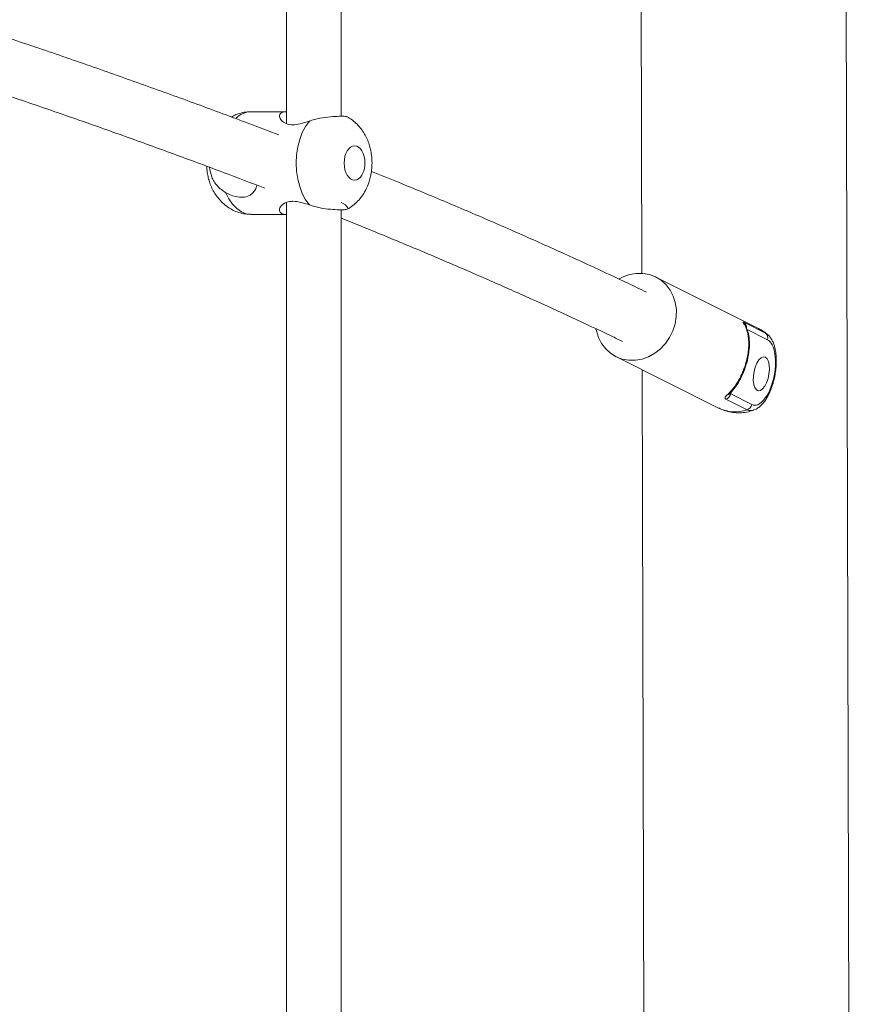
# Model space of a CAD drawing. Units: millimetres. Extents: x 5827.1 to 5837.4, y 3428.7 to 3437.2.
# Drawn here: x 5834.3 to 5834.6, y 3431.5 to 3431.8 of the extents above; entities that cross this region are included whole.
import ezdxf

# ---------------------------------------------------------------- set-up
doc = ezdxf.new("R2010")
doc.units = ezdxf.units.MM

msp = doc.modelspace()

# ---------------------------------------------------------------- linework, layer by layer
at = {"color": 7, "linetype": 'Continuous', "lineweight": 15}
for p, q in [((5834.57779834445, 3430.967890367076, 0.3034205317279657), (5834.571233250456, 3433.705474004313, 0.3034205317279657)), ((5834.41224930461, 3432.073365158369, 0.3034205317279657), (5834.41224930461, 3431.790685779382, 0.3034205317279657)), ((5834.428249337035, 3431.792806989481, 0.3034205317279657), (5834.428249337035, 3432.071327037145, 0.3034205317279657)), ((5834.515356041747, 3432.051168269445, 0.3034205317279657), (5834.516085602599, 3431.746949887802, 0.3034205317279657)), ((5834.41224930461, 3431.794161236812, 0.3034205317279657), (5834.40197346385, 3431.794161236812, 0.3034205317279657)), ((5834.41224930461, 3431.767605400612, 0.3034205317279657), (5834.41224930461, 3431.481023034979, 0.3034205317279657)), ((5834.429480172949, 3431.766913778116, 0.3034205317279657), (5834.428249337035, 3431.767611122657, 0.3034205317279657)), ((5834.40197346385, 3431.76416123562, 0.3034205317279657), (5834.41224930461, 3431.76416123562, 0.3034205317279657)), ((5834.428249337035, 3431.480885512163, 0.3034205317279657), (5834.428249337035, 3431.765521413614, 0.3034205317279657)), ((5834.550111986952, 3431.730833536913, 0.3034205317279657), (5834.520128943282, 3431.745868063499, 0.3034205317279657)), ((5834.546022989111, 3431.732542253067, 0.3034205317279657), (5834.552201129752, 3431.729444331457, 0.3034205317279657)), ((5834.546337701636, 3431.731530166198, 0.3034205317279657), (5834.546339847403, 3431.731518453886, 0.3034205317279657)), ((5834.546568967658, 3431.730647332002, 0.3034205317279657), (5834.552747108298, 3431.727549410392, 0.3034205317279657)), ((5834.508474685507, 3431.722626334955, 0.3034205317279657), (5834.538457729178, 3431.707591808368, 0.3034205317279657)), ((5834.516153075057, 3431.718776113321, 0.3034205317279657), (5834.516878940421, 3431.416132724811, 0.3034205317279657)), ((5834.541820623236, 3431.711864090492, 0.3034205317279657), (5834.541823722678, 3431.71184841447, 0.3034205317279657)), ((5834.548169948416, 3431.708630180885, 0.3034205317279657), (5834.541991807776, 3431.711728102495, 0.3034205317279657)), ((5834.54679165061, 3431.707085228492, 0.3034205317279657), (5834.54061350997, 3431.710183150102, 0.3034205317279657))]:
    msp.add_line(p, q, dxfattribs=at)
at = {"color": 8, "linetype": 'Continuous', "lineweight": 15}
for p, q in [((5834.552201129752, 3431.729444331457, 0.3034205317279657), (5834.552826501685, 3431.729011959364, 0.3034205317279657)), ((5834.541991807776, 3431.711728102495, 0.3034205317279657), (5834.542102672415, 3431.712186223795, 0.3034205317279657))]:
    msp.add_line(p, q, dxfattribs=at)
at = {"color": 7, "linetype": 'Continuous', "lineweight": 15, "elevation": 0.3034205317279657, "flags": 128}
for points in [[(5834.418964483099, 3431.766913778116), (5834.417852022009, 3431.768441772987), (5834.416900731879, 3431.770240909387), (5834.416134692984, 3431.772265708973), (5834.41557321723, 3431.774464971353), (5834.415230609732, 3431.776783025791), (5834.415115453558, 3431.779161221315), (5834.415230609732, 3431.781539446642), (5834.41557321723, 3431.783857501079), (5834.416134692984, 3431.786056733657), (5834.416900731879, 3431.788081563045), (5834.417852022009, 3431.789880699445), (5834.418964483099, 3431.791408694316)], [(5834.509467341261, 3431.745325750639), (5834.510573007422, 3431.745895124008), (5834.512477018195, 3431.746578819086), (5834.51443085845, 3431.746926165153), (5834.516381241637, 3431.746927625467), (5834.518274881201, 3431.746583200027), (5834.520060040312, 3431.745902306367), (5834.521688200789, 3431.744903481533), (5834.523114897566, 3431.743613964845), (5834.524301268416, 3431.74206898265), (5834.525214769202, 3431.740310615827), (5834.525830604392, 3431.738386846115), (5834.526131965476, 3431.736350185205), (5834.526110746222, 3431.734256154825), (5834.525767304259, 3431.732161856224)], [(5834.525767304259, 3431.732161856224), (5834.52511105712, 3431.730124450256), (5834.524160124617, 3431.728199518253), (5834.522940136748, 3431.726439542104), (5834.521484591322, 3431.724892533352), (5834.519833065825, 3431.723600721885), (5834.518030740576, 3431.722599274446), (5834.516126729804, 3431.721915579368), (5834.514172889548, 3431.721568263103), (5834.512222506361, 3431.721566772987), (5834.510328866797, 3431.721911198427), (5834.508543588477, 3431.722592092086), (5834.506915428, 3431.723590946724), (5834.505488731223, 3431.724880433609), (5834.504302479582, 3431.726425445606), (5834.503388978796, 3431.728183812429), (5834.502773143607, 3431.730107552339), (5834.502655484038, 3431.730674005081)], [(5834.552096106368, 3431.722417182256), (5834.551500536757, 3431.722515082885), (5834.550862528639, 3431.722247726251), (5834.550229408102, 3431.721634871294), (5834.549648024397, 3431.720722055961), (5834.549161650496, 3431.719576931526), (5834.548806287604, 3431.718284404804), (5834.548608400183, 3431.716940409471), (5834.548582412558, 3431.715644544889), (5834.548730470496, 3431.71449295335), (5834.549041487532, 3431.713571078111), (5834.549492456274, 3431.712947226097), (5834.550049878912, 3431.712667710115), (5834.550672509032, 3431.71275324278), (5834.551313974219, 3431.713197476198), (5834.551926948386, 3431.713967478801), (5834.552465774374, 3431.715006119539), (5834.552890636282, 3431.716236389209), (5834.553169943648, 3431.717567062904), (5834.553282954054, 3431.718899405529), (5834.553221322852, 3431.720134622385), (5834.552989579993, 3431.721181101133), (5834.552605010825, 3431.721961236526), (5834.552096106368, 3431.722417182256)]]:
    msp.add_lwpolyline(points, dxfattribs=at)
at = {"color": 8, "linetype": 'Continuous', "lineweight": 15, "elevation": 0.3034205317279657, "flags": 128}
for points in [[(5834.40197346385, 3431.76416123562), (5834.400529481726, 3431.764350957204), (5834.399122216063, 3431.764915353586), (5834.397786952811, 3431.76584011965), (5834.396557666617, 3431.767101890375), (5834.395465351897, 3431.768668717672), (5834.394537665205, 3431.770500994255)], [(5834.552201129752, 3431.729444331457), (5834.551106550055, 3431.730263269474), (5834.550111986952, 3431.730833536913)]]:
    msp.add_lwpolyline(points, dxfattribs=at)
at = {"color": 8, "linetype": 'Continuous', "lineweight": 15}
for centre, radius, start, end in [((5834.402241669385, 3431.78740013498, 0.3034205317279657), 0.006766419451928954, 92.27166999181475, 134.5859294739538), ((5834.545013022393, 3431.730794866039, 0.3034205317279657), 0.00151505792671714, 28.98628619449271, 49.96538000294075), ((5834.544768057489, 3431.731162146723, 0.3034205317279657), 0.00186535436228812, 351.5816351289951, 47.71973147344262), ((5834.546617060107, 3431.721406825497, 0.3034205317279657), 0.0002750892268330679, 26.19753615929351, 76.09444180838996), ((5834.540940066808, 3431.712740166641, 0.3034205317279657), 0.001255374554832219, 274.3821372558857, 314.7329393414175), ((5834.543234417348, 3431.717369356477, 0.3034205317279657), 0.01088196659126911, 243.9628070624881, 289.0802710141398)]:
    msp.add_arc(centre, radius, start, end, dxfattribs=at)
at = {"color": 7, "linetype": 'Continuous', "lineweight": 15}
for centre, radius, start, end in [((5834.550923943885, 3431.728050223101, 0.3034205317279657), 0.00189069877120583, 344.6400386438482, 47.50623533645933), ((5834.539891074645, 3431.712214942413, 0.3034205317279657), 0.002156407380810744, 289.5736335609267, 346.9521710470046), ((5834.546069282178, 3431.709116961126, 0.3034205317279657), 0.002156328742291842, 289.5724900938121, 346.95331451393), ((5834.547866901667, 3431.709323069083, 0.3034205317279657), 0.002482759622394811, 244.3363673691248, 291.8969228516266)]:
    msp.add_arc(centre, radius, start, end, dxfattribs=at)
for points, knots in [([(5834.410062052565, 3431.787360466053, 0.3034205317279657), (5834.407135895039, 3431.788484849498, 0.3034205317279657), (5834.399273978327, 3431.791505810916, 0.3034205317279657), (5834.386150504487, 3431.796376602513, 0.3034205317279657), (5834.370733365621, 3431.801975890604, 0.3034205317279657), (5834.355009577219, 3431.807525717614, 0.3034205317279657), (5834.34154274837, 3431.812181249601, 0.3034205317279657), (5834.33320579687, 3431.814969303053, 0.3034205317279657), (5834.330306746321, 3431.81593880706, 0.3034205317279657)], [0, 0, 0, 0, 0.1157601806171127, 0.3110211566498445, 0.5061603681777378, 0.7011820718992465, 0.8960905219981079, 1, 1, 1, 1]), ([(5834.322264887648, 3431.801774538089, 0.3034205317279657), (5834.327203290066, 3431.800114934184, 0.3034205317279657), (5834.337121473473, 3431.796781820654, 0.3034205317279657), (5834.351705956651, 3431.791730857227, 0.3034205317279657), (5834.366098358881, 3431.786635556678, 0.3034205317279657), (5834.380223341407, 3431.781507029571, 0.3034205317279657), (5834.39352556274, 3431.776570169764, 0.3034205317279657), (5834.401993485291, 3431.773326992747, 0.3034205317279657), (5834.405937768774, 3431.771816349556, 0.3034205317279657)], [0, 0, 0, 0, 0.1692418619634832, 0.3399017911113904, 0.5104843747825378, 0.6809869263863234, 0.8514065298026755, 1, 1, 1, 1]), ([(5834.401984431105, 3431.794127351572, 0.3034205317279657), (5834.401778492728, 3431.794137085047, 0.3034205317279657), (5834.400923939161, 3431.794177474682, 0.3034205317279657), (5834.399416751797, 3431.793916904692, 0.3034205317279657), (5834.397656595554, 3431.79342230395, 0.3034205317279657), (5834.396626061228, 3431.792864015229, 0.3034205317279657), (5834.396177746611, 3431.792621142198, 0.3034205317279657)], [0, 0, 0, 0, 0.1016204403865212, 0.4216800740582245, 0.7484127704143012, 1, 1, 1, 1]), ([(5834.418964483099, 3431.791408694316, 0.3034205317279657), (5834.418047580973, 3431.791100393233, 0.3034205317279657), (5834.416375546602, 3431.790538184908, 0.3034205317279657), (5834.413972239066, 3431.790231778677, 0.3034205317279657), (5834.412035853628, 3431.790612607344, 0.3034205317279657), (5834.410672792618, 3431.7915914226, 0.3034205317279657), (5834.410180243294, 3431.792602060227, 0.3034205317279657), (5834.410295909734, 3431.793375400039, 0.3034205317279657), (5834.410718920148, 3431.793834412303, 0.3034205317279657), (5834.411390777014, 3431.794115782815, 0.3034205317279657), (5834.412014889323, 3431.794139913562, 0.3034205317279657), (5834.412315108138, 3431.794151521255, 0.3034205317279657)], [0, 0, 0, 0, 0.1360362910626685, 0.2480715746431797, 0.3832440121449677, 0.5174953197897372, 0.6727195262660581, 0.7601905600890784, 0.8508334663572891, 0.9282459273499871, 1, 1, 1, 1]), ([(5834.430010177451, 3431.792591071655, 0.3034205317279657), (5834.429998557237, 3431.792619699491, 0.3034205317279657), (5834.429926576022, 3431.792797034132, 0.3034205317279657), (5834.428778539047, 3431.792823124371, 0.3034205317279657), (5834.426620516173, 3431.792813832225, 0.3034205317279657), (5834.423677519574, 3431.792560423742, 0.3034205317279657), (5834.420987722567, 3431.792070906198, 0.3034205317279657), (5834.419458945435, 3431.791570533208, 0.3034205317279657), (5834.418964483099, 3431.791408694316, 0.3034205317279657)], [0, 0, 0, 0, 0.04068286213643267, 0.2520092937522752, 0.4674572023700392, 0.6841364672131764, 0.8978382023981059, 0.9999999999999999, 0.9999999999999999, 0.9999999999999999, 0.9999999999999999]), ([(5834.437257983046, 3431.779161221315, 0.3034205317279657), (5834.437232079516, 3431.779921169972, 0.3034205317279657), (5834.437195674145, 3431.780989217884, 0.3034205317279657), (5834.436952644916, 3431.782544082621, 0.3034205317279657), (5834.436660264747, 3431.783854484406, 0.3034205317279657), (5834.436169539238, 3431.78537430198, 0.3034205317279657), (5834.43549863327, 3431.786906268368, 0.3034205317279657), (5834.434623254551, 3431.788414795004, 0.3034205317279657), (5834.433543984183, 3431.789843736397, 0.3034205317279657), (5834.432256599838, 3431.791125438246, 0.3034205317279657), (5834.431073154069, 3431.792068998368, 0.3034205317279657), (5834.430275781167, 3431.792483865173, 0.3034205317279657), (5834.430022932845, 3431.792615420152, 0.3034205317279657)], [0, 0, 0, 0, 0.1397956835400756, 0.1964718095890312, 0.2906360813867115, 0.3885383244802125, 0.4938586756659958, 0.6036483680061407, 0.7163765264345096, 0.8308186066311581, 0.9463522886272951, 1, 1, 1, 1]), ([(5834.435204012469, 3431.77916123408, 0.3034205317279657), (5834.435204012469, 3431.781920809129, 0.3034205317279657), (5834.433843788315, 3431.784161234079, 0.3034205317279657), (5834.430492959146, 3431.784161234079, 0.3034205317279657), (5834.429132734992, 3431.781920809129, 0.3034205317279657), (5834.429132734992, 3431.77916123408, 0.3034205317279657)], [0, 0, 0, 0, 0.5, 0.5, 1, 1, 1, 1]), ([(5834.388996459799, 3431.778225964834, 0.3034205317279657), (5834.389013624372, 3431.777779217326, 0.3034205317279657), (5834.389042620192, 3431.777024534388, 0.3034205317279657), (5834.38924540572, 3431.775778693184, 0.3034205317279657), (5834.38953459098, 3431.774467848541, 0.3034205317279657), (5834.390026497116, 3431.772948187348, 0.3034205317279657), (5834.3906971925, 3431.771416362521, 0.3034205317279657), (5834.391572081336, 3431.769907059896, 0.3034205317279657), (5834.392652930912, 3431.768480915939, 0.3034205317279657), (5834.393934508929, 3431.767188615803, 0.3034205317279657), (5834.395402328347, 3431.7660765624, 0.3034205317279657), (5834.397034375106, 3431.765180565359, 0.3034205317279657), (5834.398801554054, 3431.764548792667, 0.3034205317279657), (5834.400469938345, 3431.764196855786, 0.3034205317279657), (5834.401540161274, 3431.764195265767, 0.3034205317279657), (5834.401978709059, 3431.764194614221, 0.3034205317279657)], [0, 0, 0, 0, 0.06213398777957596, 0.1049618849522446, 0.1761120958433569, 0.2500910284525306, 0.3296735800731462, 0.4126320117884629, 0.4978107008836731, 0.5842896482124452, 0.6715896344720664, 0.7595706663822828, 0.8482691808136588, 0.9378249027875482, 1, 1, 1, 1]), ([(5834.394537665205, 3431.770500994255, 0.3034205317279657), (5834.393675081005, 3431.771100876562, 0.3034205317279657), (5834.391949803047, 3431.772300717368, 0.3034205317279657), (5834.390324297087, 3431.774976539087, 0.3034205317279657), (5834.389985136633, 3431.776979306083, 0.3034205317279657), (5834.389826275664, 3431.777917391588, 0.3034205317279657)], [0, 0, 0, 0, 0.3470614786689941, 0.6941670380058638, 1, 1, 1, 1]), ([(5834.429132734992, 3431.77916123408, 0.3034205317279657), (5834.429132734992, 3431.77640165903, 0.3034205317279657), (5834.430492959146, 3431.77416123408, 0.3034205317279657), (5834.433843788315, 3431.77416123408, 0.3034205317279657), (5834.435204012469, 3431.77640165903, 0.3034205317279657), (5834.435204012469, 3431.77916123408, 0.3034205317279657)], [0, 0, 0, 0, 0.5, 0.5, 1, 1, 1, 1]), ([(5834.429994561034, 3431.765689558317, 0.3034205317279657), (5834.430157151213, 3431.765767799398, 0.3034205317279657), (5834.430885120899, 3431.766118110439, 0.3034205317279657), (5834.432035328488, 3431.767010311666, 0.3034205317279657), (5834.43341885769, 3431.768325665545, 0.3034205317279657), (5834.434603206026, 3431.769864376522, 0.3034205317279657), (5834.435571782031, 3431.771543153489, 0.3034205317279657), (5834.436291639259, 3431.773262599412, 0.3034205317279657), (5834.436749744284, 3431.774818911731, 0.3034205317279657), (5834.437034441569, 3431.776229353567, 0.3034205317279657), (5834.437219129265, 3431.777624620158, 0.3034205317279657), (5834.437244331738, 3431.778621335217, 0.3034205317279657), (5834.437257983046, 3431.779161221315, 0.3034205317279657)], [0, 0, 0, 0, 0.03388739024883602, 0.1517249869365139, 0.27156889428263, 0.3934423287026566, 0.5160403115601734, 0.6349462993637941, 0.741130787332868, 0.8169170820303417, 0.9008303111610755, 1, 1, 1, 1]), ([(5834.517394282179, 3431.741444236566, 0.3034205317279657), (5834.515612679667, 3431.742305722546, 0.3034205317279657), (5834.50967693046, 3431.745175927706, 0.3034205317279657), (5834.499260918068, 3431.750015577096, 0.3034205317279657), (5834.486160410849, 3431.755961571905, 0.3034205317279657), (5834.47274796, 3431.761864273028, 0.3034205317279657), (5834.459031208566, 3431.76772344933, 0.3034205317279657), (5834.447151115623, 3431.772680152284, 0.3034205317279657), (5834.439725727711, 3431.77566810556, 0.3034205317279657), (5834.437082268553, 3431.776731825401, 0.3034205317279657)], [0, 0, 0, 0, 0.07181133213844534, 0.239253175121072, 0.4065615609591625, 0.573740131488168, 0.7407921747211887, 0.9077212789918744, 1, 1, 1, 1]), ([(5834.403696514922, 3431.772670484115, 0.3034205317279657), (5834.403526571828, 3431.772208544587, 0.3034205317279657), (5834.403187842284, 3431.771287809522, 0.3034205317279657), (5834.402390983957, 3431.77034407772, 0.3034205317279657), (5834.401291200239, 3431.76950646, 0.3034205317279657), (5834.400129521148, 3431.769188586438, 0.3034205317279657), (5834.398539084743, 3431.769136582765, 0.3034205317279657), (5834.396798888704, 3431.769407297786, 0.3034205317279657), (5834.395244685332, 3431.770159026548, 0.3034205317279657), (5834.394537665205, 3431.770500994255, 0.3034205317279657)], [0, 0, 0, 0, 0.1334877193599596, 0.266066911731228, 0.3984755707658738, 0.5873642827752003, 0.6239192921562067, 0.8289177374907354, 1, 1, 1, 1]), ([(5834.4123146313, 3431.764170951177, 0.3034205317279657), (5834.412272728379, 3431.764167852924, 0.3034205317279657), (5834.411594333035, 3431.764117693167, 0.3034205317279657), (5834.410736198261, 3431.764411881729, 0.3034205317279657), (5834.410115408288, 3431.765196968618, 0.3034205317279657), (5834.410343211327, 3431.76616893262, 0.3034205317279657), (5834.411040047206, 3431.766992933124, 0.3034205317279657), (5834.412026692118, 3431.767649072855, 0.3034205317279657), (5834.413177823753, 3431.767952846989, 0.3034205317279657), (5834.414779171554, 3431.768006162956, 0.3034205317279657), (5834.416540122179, 3431.76773896437, 0.3034205317279657), (5834.418206464229, 3431.76717178704, 0.3034205317279657), (5834.418964483099, 3431.766913778116, 0.3034205317279657)], [0, 0, 0, 0, 0.00878191931611195, 0.1421765585140472, 0.27517339973187, 0.4257924000152777, 0.5116886716258134, 0.6002476865821907, 0.72513061731005, 0.7519627639830191, 0.887167880429924, 1, 1, 1, 1]), ([(5834.418964483099, 3431.766913778116, 0.3034205317279657), (5834.420005781487, 3431.766602616795, 0.3034205317279657), (5834.422088539549, 3431.765980245958, 0.3034205317279657), (5834.425194538536, 3431.765608007604, 0.3034205317279657), (5834.427757479016, 3431.765485680695, 0.3034205317279657), (5834.429488736905, 3431.765487879527, 0.3034205317279657), (5834.429831101626, 3431.765663778137, 0.3034205317279657), (5834.429970957594, 3431.765735632707, 0.3034205317279657)], [0, 0, 0, 0, 0.2117051952867263, 0.4234431814850821, 0.6351321477616326, 0.8509515048285926, 1, 1, 1, 1]), ([(5834.430155612784, 3431.765970296194, 0.3034205317279657), (5834.43014267039, 3431.76610371997, 0.3034205317279657), (5834.430121611766, 3431.766320814345, 0.3034205317279657), (5834.429658616501, 3431.766748819965, 0.3034205317279657), (5834.429480172949, 3431.766913778116, 0.3034205317279657)], [0, 0, 0, 0, 0.61458881943623, 1, 1, 1, 1]), ([(5834.428249337035, 3431.763042545845, 0.3034205317279657), (5834.430211355657, 3431.762258953992, 0.3034205317279657), (5834.436546216283, 3431.759728934592, 0.3034205317279657), (5834.446978835945, 3431.755420886297, 0.3034205317279657), (5834.459553425244, 3431.750121553649, 0.3034205317279657), (5834.471845748835, 3431.744794448799, 0.3034205317279657), (5834.483879589332, 3431.739443297278, 0.3034205317279657), (5834.495624140675, 3431.734065978994, 0.3034205317279657), (5834.504476313397, 3431.729931456029, 0.3034205317279657), (5834.509325805385, 3431.727581308499, 0.3034205317279657), (5834.510442234831, 3431.727040267517, 0.3034205317279657)], [0, 0, 0, 0, 0.0665881897736404, 0.2149963802071087, 0.3633211022090093, 0.5115609404042422, 0.6597129391472192, 0.8077757066152675, 0.9557469396631606, 0.9999999999999999, 0.9999999999999999, 0.9999999999999999, 0.9999999999999999]), ([(5834.545987543166, 3431.73195487351, 0.3034205317279657), (5834.545969451651, 3431.731985259554, 0.3034205317279657), (5834.545933541728, 3431.732045572936, 0.3034205317279657), (5834.545884425086, 3431.73212870626, 0.3034205317279657), (5834.545839593259, 3431.732205672734, 0.3034205317279657), (5834.54579948972, 3431.732276159018, 0.3034205317279657), (5834.545745231583, 3431.732374962357, 0.3034205317279657), (5834.545690397461, 3431.732485784995, 0.3034205317279657), (5834.545659815911, 3431.732584853658, 0.3034205317279657), (5834.545672700019, 3431.732641564002, 0.3034205317279657), (5834.545727996804, 3431.732653305414, 0.3034205317279657), (5834.545809672581, 3431.732634968418, 0.3034205317279657), (5834.545902137907, 3431.732600653512, 0.3034205317279657), (5834.545982695378, 3431.732561724134, 0.3034205317279657), (5834.546022988451, 3431.732542252516, 0.3034205317279657)], [0, 0, 0, 0, 0.05132793338947718, 0.1018810266646872, 0.1517371428117069, 0.2009774516381286, 0.2496862019913135, 0.3765608547274373, 0.4999043719254194, 0.6257947603768937, 0.7492080695827603, 0.8333279257751051, 0.9166343005603707, 1, 1, 1, 1]), ([(5834.546683219423, 3431.72167385199, 0.3034205317279657), (5834.546706500669, 3431.721771722939, 0.3034205317279657), (5834.546753091834, 3431.721967585385, 0.3034205317279657), (5834.546817742282, 3431.722261415141, 0.3034205317279657), (5834.546878539259, 3431.722555253429, 0.3034205317279657), (5834.546935059143, 3431.72284894454, 0.3034205317279657), (5834.546987357924, 3431.72314232495, 0.3034205317279657), (5834.547035367063, 3431.723435231491, 0.3034205317279657), (5834.547079055805, 3431.72372750033, 0.3034205317279657), (5834.547118387793, 3431.724018963358, 0.3034205317279657), (5834.547153332115, 3431.724309464252, 0.3034205317279657), (5834.547225863603, 3431.724996830115, 0.3034205317279657), (5834.547289319547, 3431.726074018809, 0.3034205317279657), (5834.547255830103, 3431.72746545668, 0.3034205317279657), (5834.547104039798, 3431.728782288826, 0.3034205317279657), (5834.546893552918, 3431.729733431373, 0.3034205317279657), (5834.546692183637, 3431.730393652972, 0.3034205317279657), (5834.546544872811, 3431.730806602443, 0.3034205317279657), (5834.546378502103, 3431.7312066302, 0.3034205317279657), (5834.546193797773, 3431.73159416281, 0.3034205317279657), (5834.546056898553, 3431.731833580558, 0.3034205317279657), (5834.545987543166, 3431.73195487351, 0.3034205317279657)], [0, 0, 0, 0, 0.02304150972878854, 0.04611139999816719, 0.06921657187729986, 0.09236389487911824, 0.1155602010678096, 0.1388122793299759, 0.1621268698321202, 0.1855106586850052, 0.2089702728338063, 0.232512275190562, 0.3533111757167666, 0.4784227343873372, 0.6038749507407853, 0.7362180894808513, 0.786134359917747, 0.8374531579148715, 0.8901927159453809, 0.9443698316455695, 0.9999999999999999, 0.9999999999999999, 0.9999999999999999, 0.9999999999999999]), ([(5834.546863176184, 3431.72152433448, 0.3034205317279657), (5834.547082082178, 3431.722637951858, 0.3034205317279657), (5834.547507649812, 3431.724802897206, 0.3034205317279657), (5834.547474549271, 3431.72761780375, 0.3034205317279657), (5834.547097589926, 3431.729866587012, 0.3034205317279657), (5834.546584033198, 3431.730990886854, 0.3034205317279657), (5834.546337701636, 3431.731530166198, 0.3034205317279657)], [0, 0, 0, 0, 0.2734540200525299, 0.5316125815120892, 0.7753342560908938, 1, 1, 1, 1]), ([(5834.552841045218, 3431.728987491657, 0.3034205317279657), (5834.552809654736, 3431.729019035677, 0.3034205317279657), (5834.552312262279, 3431.729518860991, 0.3034205317279657), (5834.551389085335, 3431.730158633014, 0.3034205317279657), (5834.550438325984, 3431.730630484705, 0.3034205317279657), (5834.55007884677, 3431.730808890392, 0.3034205317279657)], [0, 0, 0, 0, 0.04020778359284346, 0.6371054870807298, 1, 1, 1, 1]), ([(5834.554934598761, 3431.717275655796, 0.3034205317279657), (5834.555035674076, 3431.71790962225, 0.3034205317279657), (5834.555177604654, 3431.718799841846, 0.3034205317279657), (5834.555282618253, 3431.720101887069, 0.3034205317279657), (5834.555324506899, 3431.721188053877, 0.3034205317279657), (5834.555296998391, 3431.722433366022, 0.3034205317279657), (5834.555186101309, 3431.723669996916, 0.3034205317279657), (5834.554980667913, 3431.724877857941, 0.3034205317279657), (5834.554673411514, 3431.726022065293, 0.3034205317279657), (5834.554258517105, 3431.727086211064, 0.3034205317279657), (5834.553709324097, 3431.728028127303, 0.3034205317279657), (5834.553236780307, 3431.728671524466, 0.3034205317279657), (5834.552897509767, 3431.728930288372, 0.3034205317279657), (5834.552837826567, 3431.728975809147, 0.3034205317279657)], [0, 0, 0, 0, 0.1339328845328482, 0.1880693804916418, 0.2771424588966748, 0.3681821691204577, 0.4646023965605303, 0.5639396902932085, 0.6655045446348757, 0.7688849803924359, 0.8735879753539184, 0.9777620712521748, 0.9999999999999999, 0.9999999999999999, 0.9999999999999999, 0.9999999999999999]), ([(5834.552747122124, 3431.727549400274, 0.3034205317279657), (5834.553810909488, 3431.727015978867, 0.3034205317279657), (5834.554590074614, 3431.725507679384, 0.3034205317279657), (5834.555236127297, 3431.721205364045, 0.3034205317279657), (5834.555076602966, 3431.718587235187, 0.3034205317279657), (5834.553862684703, 3431.713569685299, 0.3034205317279657), (5834.552857918105, 3431.711375391445, 0.3034205317279657), (5834.550495125751, 3431.708581819683, 0.3034205317279657), (5834.549233695531, 3431.70809674841, 0.3034205317279657), (5834.548169908167, 3431.708630169817, 0.3034205317279657)], [0, 0, 0, 0, 0.2499999999999999, 0.2499999999999999, 0.4999999999999999, 0.4999999999999999, 0.7499999999999999, 0.7499999999999999, 1, 1, 1, 1]), ([(5834.54103601536, 3431.711488472647, 0.3034205317279657), (5834.54110718133, 3431.711553942181, 0.3034205317279657), (5834.541248482348, 3431.711683932848, 0.3034205317279657), (5834.541458431093, 3431.711888098294, 0.3034205317279657), (5834.541664789096, 3431.712096799035, 0.3034205317279657), (5834.541867429763, 3431.712310447779, 0.3034205317279657), (5834.542066266423, 3431.712528510068, 0.3034205317279657), (5834.542261218344, 3431.712750705465, 0.3034205317279657), (5834.542452216726, 3431.712976688994, 0.3034205317279657), (5834.542639211527, 3431.713206150684, 0.3034205317279657), (5834.543054873229, 3431.71373464817, 0.3034205317279657), (5834.543673913813, 3431.714604351807, 0.3034205317279657), (5834.544459466936, 3431.715907151429, 0.3034205317279657), (5834.54516353573, 3431.717287406343, 0.3034205317279657), (5834.545659564837, 3431.718451874565, 0.3034205317279657), (5834.545986035158, 3431.719330717343, 0.3034205317279657), (5834.546185278197, 3431.719913092676, 0.3034205317279657), (5834.546368250522, 3431.7204985406, 0.3034205317279657), (5834.546536158932, 3431.72108575485, 0.3034205317279657), (5834.546634249037, 3431.72147801867, 0.3034205317279657), (5834.546683219423, 3431.72167385199, 0.3034205317279657)], [0, 0, 0, 0, 0.03108721203985095, 0.06172409005472394, 0.09191315290555863, 0.1216570332371027, 0.1509584837030666, 0.1798203835593845, 0.2082457456449597, 0.2362377237698703, 0.2637996205305579, 0.3961405506475049, 0.5215972811923903, 0.6467067244478898, 0.7675099398591828, 0.8145061780778996, 0.8611996337923885, 0.9076435628008528, 0.9538920829103561, 1, 1, 1, 1]), ([(5834.541823722678, 3431.71184841447, 0.3034205317279657), (5834.54236623119, 3431.712457485261, 0.3034205317279657), (5834.543418950589, 3431.713639366504, 0.3034205317279657), (5834.544856496022, 3431.716035448718, 0.3034205317279657), (5834.546071703048, 3431.718699590579, 0.3034205317279657), (5834.546602984859, 3431.720596665713, 0.3034205317279657), (5834.54686389144, 3431.721528298189, 0.3034205317279657)], [0, 0, 0, 0, 0.2712427009572974, 0.5263372764973175, 0.7673895104144923, 1, 1, 1, 1]), ([(5834.54879353221, 3431.70705375724, 0.3034205317279657), (5834.549007184351, 3431.707131178476, 0.3034205317279657), (5834.549596726104, 3431.707344811022, 0.3034205317279657), (5834.550447161192, 3431.707972089738, 0.3034205317279657), (5834.551344408862, 3431.708849966885, 0.3034205317279657), (5834.552134343865, 3431.709886250278, 0.3034205317279657), (5834.552821328027, 3431.711016100473, 0.3034205317279657), (5834.553425739547, 3431.712240503629, 0.3034205317279657), (5834.553907884448, 3431.713436818805, 0.3034205317279657), (5834.554290722203, 3431.714586590291, 0.3034205317279657), (5834.554640780751, 3431.715821329414, 0.3034205317279657), (5834.554824800716, 3431.716732182666, 0.3034205317279657), (5834.554934598761, 3431.717275655796, 0.3034205317279657)], [0, 0, 0, 0, 0.06686897949650682, 0.1845151436485671, 0.3023546152652183, 0.4144619077764432, 0.5224310043237612, 0.6250166221968954, 0.7298364840098381, 0.8071104387542423, 0.8849097882778834, 0.9999999999999999, 0.9999999999999999, 0.9999999999999999, 0.9999999999999999]), ([(5834.540613553775, 3431.710183161977, 0.3034205317279657), (5834.540593144479, 3431.710193959098, 0.3034205317279657), (5834.540552385301, 3431.710215521912, 0.3034205317279657), (5834.540500295279, 3431.7102507079, 0.3034205317279657), (5834.540455036677, 3431.710287898493, 0.3034205317279657), (5834.540417231718, 3431.710327333783, 0.3034205317279657), (5834.540386705775, 3431.71036900643, 0.3034205317279657), (5834.540348466793, 3431.710441388002, 0.3034205317279657), (5834.540328676818, 3431.710552269429, 0.3034205317279657), (5834.540367291282, 3431.71070985699, 0.3034205317279657), (5834.540463642257, 3431.710883469796, 0.3034205317279657), (5834.540594049493, 3431.711048990915, 0.3034205317279657), (5834.540737006243, 3431.71120333578, 0.3034205317279657), (5834.540875857883, 3431.711341153955, 0.3034205317279657), (5834.540982203764, 3431.711438974777, 0.3034205317279657), (5834.54103601536, 3431.711488472647, 0.3034205317279657)], [0, 0, 0, 0, 0.04150311720544929, 0.08288541605210317, 0.1242544040493189, 0.1657176921682891, 0.2073821605969982, 0.2493531524676504, 0.3731588505205328, 0.4994788764221304, 0.622811147295409, 0.7496992500283676, 0.8313598789989131, 0.9146671774261871, 1, 1, 1, 1]), ([(5834.538490750151, 3431.707616454889, 0.3034205317279657), (5834.538723588692, 3431.707489799438, 0.3034205317279657), (5834.539546134556, 3431.707042365276, 0.3034205317279657), (5834.541098179729, 3431.706567874277, 0.3034205317279657), (5834.543092882857, 3431.706209849566, 0.3034205317279657), (5834.545132937313, 3431.706193065814, 0.3034205317279657), (5834.547056495044, 3431.706444855016, 0.3034205317279657), (5834.548240651139, 3431.706853143552, 0.3034205317279657), (5834.548779703932, 3431.70703900509, 0.3034205317279657)], [0, 0, 0, 0, 0.0748619612598166, 0.2644639341582143, 0.4550407385133726, 0.6465441050673557, 0.839099432979692, 1, 1, 1, 1])]:
    msp.add_open_spline(points, degree=3, knots=knots, dxfattribs=at)

doc.saveas('drawing.dxf')
